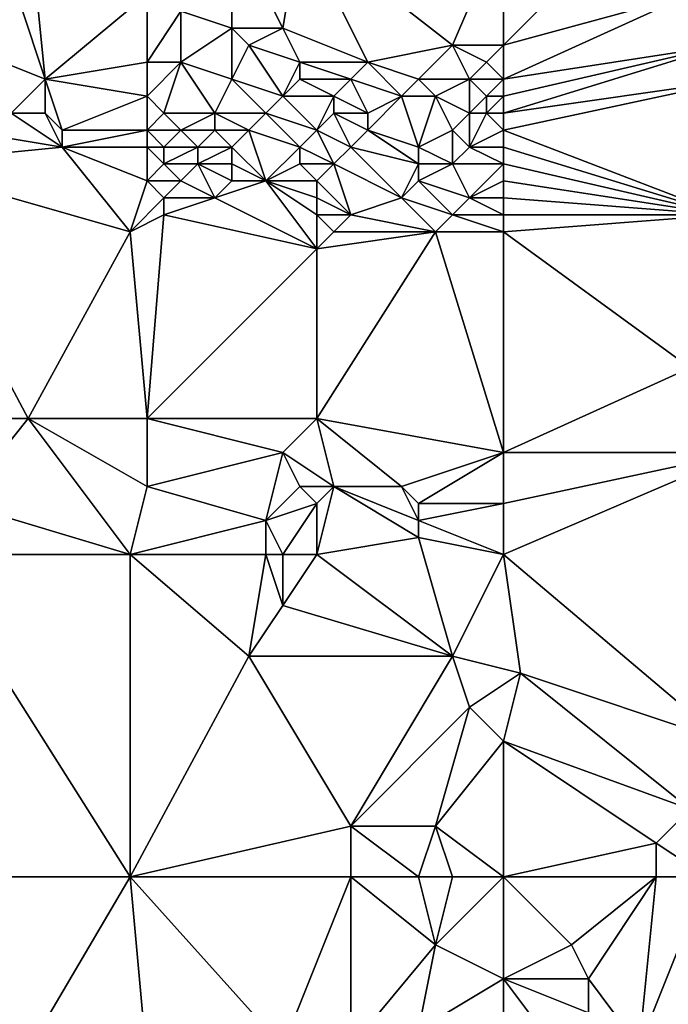
# Model space of a CAD drawing. Units: metres. Extents: x 75000 to 75625, y 355000 to 355500.
# Drawn here: x 75056 to 75095, y 355262 to 355320 of the extents above; entities that cross this region are included whole.
import ezdxf

# ---------------------------------------------------------------- set-up
doc = ezdxf.new("R2010")
doc.units = ezdxf.units.M
doc.layers.add('Terrain', color=15, linetype='Continuous')

msp = doc.modelspace()

# ---------------------------------------------------------------- linework, layer by layer
at = {"layer": 'Terrain'}
for points in [[(75055, 355325, 346.66), (75058, 355316, 346.62), (75057, 355326, 346.69), (75055, 355325, 346.66)], [(75057, 355326, 346.69), (75058, 355316, 346.62), (75064, 355321, 346.72), (75057, 355326, 346.69)], [(75055, 355325, 346.66), (75053, 355318, 346.59), (75058, 355316, 346.62), (75055, 355325, 346.66)], [(75069, 355325, 347.21), (75066, 355320, 346.74), (75069, 355319, 346.81), (75069, 355325, 347.21)], [(75073, 355325, 347.63), (75069, 355325, 347.21), (75072, 355319, 346.97), (75073, 355325, 347.63)], [(75069, 355325, 347.21), (75069, 355319, 346.81), (75072, 355319, 346.97), (75069, 355325, 347.21)], [(75073, 355325, 347.63), (75072, 355319, 346.97), (75077, 355317, 347.1), (75073, 355325, 347.63)], [(75085, 355325, 348.72), (75073, 355325, 347.63), (75082, 355318, 347.45), (75085, 355325, 348.72)], [(75073, 355325, 347.63), (75077, 355317, 347.1), (75082, 355318, 347.45), (75073, 355325, 347.63)], [(75085, 355325, 348.72), (75082, 355318, 347.45), (75085, 355318, 347.62), (75085, 355325, 348.72)], [(75085, 355325, 348.72), (75085, 355318, 347.62), (75092, 355325, 349.07), (75085, 355325, 348.72)], [(75092, 355325, 349.07), (75085, 355318, 347.62), (75096, 355321, 348.48), (75092, 355325, 349.07)], [(75064, 355317, 346.79), (75064, 355321, 346.72), (75058, 355316, 346.62), (75064, 355317, 346.79)], [(75064, 355317, 346.79), (75066, 355320, 346.74), (75064, 355321, 346.72), (75064, 355317, 346.79)], [(75085, 355316, 347.5), (75098, 355318, 348.2), (75096, 355321, 348.48), (75085, 355316, 347.5)], [(75085, 355316, 347.5), (75096, 355321, 348.48), (75085, 355318, 347.62), (75085, 355316, 347.5)], [(75066, 355317, 346.82), (75066, 355320, 346.74), (75064, 355317, 346.79), (75066, 355317, 346.82)], [(75066, 355317, 346.82), (75069, 355319, 346.81), (75066, 355320, 346.74), (75066, 355317, 346.82)], [(75069, 355316, 346.93), (75069, 355319, 346.81), (75066, 355317, 346.82), (75069, 355316, 346.93)], [(75069, 355316, 346.93), (75070, 355318, 346.88), (75069, 355319, 346.81), (75069, 355316, 346.93)], [(75070, 355318, 346.88), (75072, 355319, 346.97), (75069, 355319, 346.81), (75070, 355318, 346.88)], [(75073, 355317, 346.98), (75072, 355319, 346.97), (75070, 355318, 346.88), (75073, 355317, 346.98)], [(75077, 355317, 347.1), (75072, 355319, 346.97), (75073, 355317, 346.98), (75077, 355317, 347.1)], [(75056, 355314, 346.76), (75058, 355316, 346.62), (75053, 355318, 346.59), (75056, 355314, 346.76)], [(75072, 355315, 347.09), (75070, 355318, 346.88), (75069, 355316, 346.93), (75072, 355315, 347.09)], [(75072, 355315, 347.09), (75073, 355317, 346.98), (75070, 355318, 346.88), (75072, 355315, 347.09)], [(75080, 355316, 347.25), (75082, 355318, 347.45), (75077, 355317, 347.1), (75080, 355316, 347.25)], [(75083, 355316, 347.38), (75082, 355318, 347.45), (75080, 355316, 347.25), (75083, 355316, 347.38)], [(75083, 355316, 347.38), (75084, 355317, 347.47), (75082, 355318, 347.45), (75083, 355316, 347.38)], [(75084, 355317, 347.47), (75085, 355318, 347.62), (75082, 355318, 347.45), (75084, 355317, 347.47)], [(75085, 355316, 347.5), (75085, 355318, 347.62), (75084, 355317, 347.47), (75085, 355316, 347.5)], [(75085, 355314, 347.54), (75099, 355316, 348.14), (75098, 355318, 348.2), (75085, 355314, 347.54)], [(75085, 355314, 347.54), (75098, 355318, 348.2), (75085, 355315, 347.48), (75085, 355314, 347.54)], [(75085, 355315, 347.48), (75098, 355318, 348.2), (75085, 355316, 347.5), (75085, 355315, 347.48)], [(75064, 355315, 346.92), (75064, 355317, 346.79), (75058, 355316, 346.62), (75064, 355315, 346.92)], [(75065, 355314, 346.96), (75066, 355317, 346.82), (75064, 355315, 346.92), (75065, 355314, 346.96)], [(75064, 355315, 346.92), (75066, 355317, 346.82), (75064, 355317, 346.79), (75064, 355315, 346.92)], [(75068, 355314, 347.01), (75066, 355317, 346.82), (75065, 355314, 346.96), (75068, 355314, 347.01)], [(75068, 355314, 347.01), (75069, 355316, 346.93), (75066, 355317, 346.82), (75068, 355314, 347.01)], [(75072, 355315, 347.09), (75073, 355316, 347.03), (75073, 355317, 346.98), (75072, 355315, 347.09)], [(75076, 355316, 347.09), (75077, 355317, 347.1), (75073, 355317, 346.98), (75076, 355316, 347.09)], [(75076, 355316, 347.09), (75073, 355317, 346.98), (75073, 355316, 347.03), (75076, 355316, 347.09)], [(75079, 355315, 347.26), (75077, 355317, 347.1), (75076, 355316, 347.09), (75079, 355315, 347.26)], [(75079, 355315, 347.26), (75080, 355316, 347.25), (75077, 355317, 347.1), (75079, 355315, 347.26)], [(75085, 355316, 347.5), (75084, 355317, 347.47), (75083, 355316, 347.38), (75085, 355316, 347.5)], [(75058, 355314, 346.75), (75058, 355316, 346.62), (75056, 355314, 346.76), (75058, 355314, 346.75)], [(75059, 355313, 346.91), (75058, 355316, 346.62), (75058, 355314, 346.75), (75059, 355313, 346.91)], [(75064, 355315, 346.92), (75058, 355316, 346.62), (75059, 355313, 346.91), (75064, 355315, 346.92)], [(75071, 355314, 347.16), (75069, 355316, 346.93), (75068, 355314, 347.01), (75071, 355314, 347.16)], [(75071, 355314, 347.16), (75072, 355315, 347.09), (75069, 355316, 346.93), (75071, 355314, 347.16)], [(75075, 355315, 347.15), (75073, 355316, 347.03), (75072, 355315, 347.09), (75075, 355315, 347.15)], [(75075, 355315, 347.15), (75076, 355316, 347.09), (75073, 355316, 347.03), (75075, 355315, 347.15)], [(75077, 355314, 347.36), (75076, 355316, 347.09), (75075, 355315, 347.15), (75077, 355314, 347.36)], [(75077, 355314, 347.36), (75079, 355315, 347.26), (75076, 355316, 347.09), (75077, 355314, 347.36)], [(75081, 355315, 347.35), (75080, 355316, 347.25), (75079, 355315, 347.26), (75081, 355315, 347.35)], [(75081, 355315, 347.35), (75083, 355316, 347.38), (75080, 355316, 347.25), (75081, 355315, 347.35)], [(75083, 355314, 347.46), (75083, 355316, 347.38), (75081, 355315, 347.35), (75083, 355314, 347.46)], [(75083, 355314, 347.46), (75084, 355315, 347.43), (75083, 355316, 347.38), (75083, 355314, 347.46)], [(75084, 355315, 347.43), (75085, 355316, 347.5), (75083, 355316, 347.38), (75084, 355315, 347.43)], [(75085, 355315, 347.48), (75085, 355316, 347.5), (75084, 355315, 347.43), (75085, 355315, 347.48)], [(75085, 355313, 347.67), (75098, 355308, 348.99), (75099, 355316, 348.14), (75085, 355313, 347.67)], [(75085, 355313, 347.67), (75099, 355316, 348.14), (75085, 355314, 347.54), (75085, 355313, 347.67)], [(75064, 355313, 347.11), (75064, 355315, 346.92), (75059, 355313, 346.91), (75064, 355313, 347.11)], [(75064, 355313, 347.11), (75065, 355314, 346.96), (75064, 355315, 346.92), (75064, 355313, 347.11)], [(75074, 355313, 347.37), (75072, 355315, 347.09), (75071, 355314, 347.16), (75074, 355313, 347.37)], [(75074, 355313, 347.37), (75075, 355315, 347.15), (75072, 355315, 347.09), (75074, 355313, 347.37)], [(75074, 355313, 347.37), (75075, 355314, 347.25), (75075, 355315, 347.15), (75074, 355313, 347.37)], [(75077, 355314, 347.36), (75075, 355315, 347.15), (75075, 355314, 347.25), (75077, 355314, 347.36)], [(75080, 355312, 347.7), (75079, 355315, 347.26), (75077, 355313, 347.48), (75080, 355312, 347.7)], [(75077, 355313, 347.48), (75079, 355315, 347.26), (75077, 355314, 347.36), (75077, 355313, 347.48)], [(75080, 355312, 347.7), (75081, 355315, 347.35), (75079, 355315, 347.26), (75080, 355312, 347.7)], [(75080, 355312, 347.7), (75082, 355313, 347.62), (75081, 355315, 347.35), (75080, 355312, 347.7)], [(75082, 355313, 347.62), (75083, 355314, 347.46), (75081, 355315, 347.35), (75082, 355313, 347.62)], [(75084, 355314, 347.49), (75084, 355315, 347.43), (75083, 355314, 347.46), (75084, 355314, 347.49)], [(75085, 355314, 347.54), (75085, 355315, 347.48), (75084, 355314, 347.49), (75085, 355314, 347.54)], [(75084, 355314, 347.49), (75085, 355315, 347.48), (75084, 355315, 347.43), (75084, 355314, 347.49)], [(75059, 355312, 347.08), (75056, 355314, 346.76), (75053, 355313, 347.11), (75059, 355312, 347.08)], [(75059, 355312, 347.08), (75058, 355314, 346.75), (75056, 355314, 346.76), (75059, 355312, 347.08)], [(75059, 355312, 347.08), (75059, 355313, 346.91), (75058, 355314, 346.75), (75059, 355312, 347.08)], [(75066, 355313, 347.06), (75065, 355314, 346.96), (75064, 355313, 347.11), (75066, 355313, 347.06)], [(75066, 355313, 347.06), (75068, 355314, 347.01), (75065, 355314, 346.96), (75066, 355313, 347.06)], [(75068, 355313, 347.13), (75068, 355314, 347.01), (75066, 355313, 347.06), (75068, 355313, 347.13)], [(75070, 355313, 347.24), (75071, 355314, 347.16), (75068, 355314, 347.01), (75070, 355313, 347.24)], [(75070, 355313, 347.24), (75068, 355314, 347.01), (75068, 355313, 347.13), (75070, 355313, 347.24)], [(75073, 355312, 347.46), (75071, 355314, 347.16), (75070, 355313, 347.24), (75073, 355312, 347.46)], [(75073, 355312, 347.46), (75074, 355313, 347.37), (75071, 355314, 347.16), (75073, 355312, 347.46)], [(75076, 355312, 347.59), (75075, 355314, 347.25), (75074, 355313, 347.37), (75076, 355312, 347.59)], [(75076, 355312, 347.59), (75077, 355313, 347.48), (75075, 355314, 347.25), (75076, 355312, 347.59)], [(75077, 355313, 347.48), (75077, 355314, 347.36), (75075, 355314, 347.25), (75077, 355313, 347.48)], [(75083, 355312, 347.8), (75083, 355314, 347.46), (75082, 355313, 347.62), (75083, 355312, 347.8)], [(75083, 355312, 347.8), (75085, 355313, 347.67), (75084, 355314, 347.49), (75083, 355312, 347.8)], [(75083, 355312, 347.8), (75084, 355314, 347.49), (75083, 355314, 347.46), (75083, 355312, 347.8)], [(75085, 355313, 347.67), (75085, 355314, 347.54), (75084, 355314, 347.49), (75085, 355313, 347.67)], [(75049, 355311, 347.19), (75059, 355312, 347.08), (75053, 355313, 347.11), (75049, 355311, 347.19)], [(75064, 355312, 347.25), (75064, 355313, 347.11), (75059, 355312, 347.08), (75064, 355312, 347.25)], [(75064, 355313, 347.11), (75059, 355313, 346.91), (75059, 355312, 347.08), (75064, 355313, 347.11)], [(75065, 355312, 347.24), (75066, 355313, 347.06), (75064, 355313, 347.11), (75065, 355312, 347.24)], [(75065, 355312, 347.24), (75064, 355313, 347.11), (75064, 355312, 347.25), (75065, 355312, 347.24)], [(75067, 355312, 347.26), (75066, 355313, 347.06), (75065, 355312, 347.24), (75067, 355312, 347.26)], [(75067, 355312, 347.26), (75068, 355313, 347.13), (75066, 355313, 347.06), (75067, 355312, 347.26)], [(75069, 355312, 347.36), (75068, 355313, 347.13), (75067, 355312, 347.26), (75069, 355312, 347.36)], [(75069, 355312, 347.36), (75070, 355313, 347.24), (75068, 355313, 347.13), (75069, 355312, 347.36)], [(75071, 355310, 347.74), (75070, 355313, 347.24), (75069, 355312, 347.36), (75071, 355310, 347.74)], [(75071, 355310, 347.74), (75073, 355312, 347.46), (75070, 355313, 347.24), (75071, 355310, 347.74)], [(75075, 355311, 347.71), (75074, 355313, 347.37), (75073, 355312, 347.46), (75075, 355311, 347.71)], [(75075, 355311, 347.71), (75076, 355312, 347.59), (75074, 355313, 347.37), (75075, 355311, 347.71)], [(75080, 355311, 347.88), (75077, 355313, 347.48), (75076, 355312, 347.59), (75080, 355311, 347.88)], [(75080, 355311, 347.88), (75080, 355312, 347.7), (75077, 355313, 347.48), (75080, 355311, 347.88)], [(75082, 355311, 347.95), (75082, 355313, 347.62), (75080, 355312, 347.7), (75082, 355311, 347.95)], [(75082, 355311, 347.95), (75083, 355312, 347.8), (75082, 355313, 347.62), (75082, 355311, 347.95)], [(75085, 355312, 347.84), (75085, 355313, 347.67), (75083, 355312, 347.8), (75085, 355312, 347.84)], [(75085, 355312, 347.84), (75098, 355308, 348.99), (75085, 355313, 347.67), (75085, 355312, 347.84)], [(75063, 355307, 348.26), (75059, 355312, 347.08), (75049, 355311, 347.19), (75063, 355307, 348.26)], [(75064, 355310, 347.65), (75059, 355312, 347.08), (75063, 355307, 348.26), (75064, 355310, 347.65)], [(75064, 355310, 347.65), (75064, 355312, 347.25), (75059, 355312, 347.08), (75064, 355310, 347.65)], [(75064, 355310, 347.65), (75065, 355311, 347.44), (75064, 355312, 347.25), (75064, 355310, 347.65)], [(75065, 355311, 347.44), (75065, 355312, 347.24), (75064, 355312, 347.25), (75065, 355311, 347.44)], [(75067, 355311, 347.47), (75067, 355312, 347.26), (75065, 355311, 347.44), (75067, 355311, 347.47)], [(75065, 355311, 347.44), (75067, 355312, 347.26), (75065, 355312, 347.24), (75065, 355311, 347.44)], [(75069, 355311, 347.54), (75069, 355312, 347.36), (75067, 355311, 347.47), (75069, 355311, 347.54)], [(75067, 355311, 347.47), (75069, 355312, 347.36), (75067, 355312, 347.26), (75067, 355311, 347.47)], [(75071, 355310, 347.74), (75069, 355312, 347.36), (75069, 355311, 347.54), (75071, 355310, 347.74)], [(75071, 355310, 347.74), (75073, 355311, 347.62), (75073, 355312, 347.46), (75071, 355310, 347.74)], [(75075, 355311, 347.71), (75073, 355312, 347.46), (75073, 355311, 347.62), (75075, 355311, 347.71)], [(75079, 355309, 348.15), (75076, 355312, 347.59), (75075, 355311, 347.71), (75079, 355309, 348.15)], [(75079, 355309, 348.15), (75080, 355311, 347.88), (75076, 355312, 347.59), (75079, 355309, 348.15)], [(75082, 355311, 347.95), (75080, 355312, 347.7), (75080, 355311, 347.88), (75082, 355311, 347.95)], [(75085, 355311, 348.01), (75083, 355312, 347.8), (75082, 355311, 347.95), (75085, 355311, 348.01)], [(75085, 355311, 348.01), (75085, 355312, 347.84), (75083, 355312, 347.8), (75085, 355311, 348.01)], [(75085, 355311, 348.01), (75098, 355308, 348.99), (75085, 355312, 347.84), (75085, 355311, 348.01)], [(75057, 355296, 349.79), (75049, 355311, 347.19), (75042, 355296, 349.31), (75057, 355296, 349.79)], [(75057, 355296, 349.79), (75063, 355307, 348.26), (75049, 355311, 347.19), (75057, 355296, 349.79)], [(75066, 355310, 347.67), (75065, 355311, 347.44), (75064, 355310, 347.65), (75066, 355310, 347.67)], [(75066, 355310, 347.67), (75067, 355311, 347.47), (75065, 355311, 347.44), (75066, 355310, 347.67)], [(75068, 355309, 347.9), (75067, 355311, 347.47), (75066, 355310, 347.67), (75068, 355309, 347.9)], [(75068, 355309, 347.9), (75069, 355310, 347.71), (75067, 355311, 347.47), (75068, 355309, 347.9)], [(75069, 355310, 347.71), (75069, 355311, 347.54), (75067, 355311, 347.47), (75069, 355310, 347.71)], [(75071, 355310, 347.74), (75069, 355311, 347.54), (75069, 355310, 347.71), (75071, 355310, 347.74)], [(75074, 355310, 347.83), (75073, 355311, 347.62), (75071, 355310, 347.74), (75074, 355310, 347.83)], [(75074, 355310, 347.83), (75075, 355311, 347.71), (75073, 355311, 347.62), (75074, 355310, 347.83)], [(75076, 355308, 348.25), (75075, 355311, 347.71), (75074, 355310, 347.83), (75076, 355308, 348.25)], [(75076, 355308, 348.25), (75079, 355309, 348.15), (75075, 355311, 347.71), (75076, 355308, 348.25)], [(75079, 355309, 348.15), (75080, 355310, 348.05), (75080, 355311, 347.88), (75079, 355309, 348.15)], [(75083, 355309, 348.31), (75082, 355311, 347.95), (75080, 355310, 348.05), (75083, 355309, 348.31)], [(75080, 355310, 348.05), (75082, 355311, 347.95), (75080, 355311, 347.88), (75080, 355310, 348.05)], [(75083, 355309, 348.31), (75085, 355311, 348.01), (75082, 355311, 347.95), (75083, 355309, 348.31)], [(75083, 355309, 348.31), (75085, 355310, 348.17), (75085, 355311, 348.01), (75083, 355309, 348.31)], [(75085, 355310, 348.17), (75098, 355308, 348.99), (75085, 355311, 348.01), (75085, 355310, 348.17)], [(75065, 355309, 347.86), (75064, 355310, 347.65), (75063, 355307, 348.26), (75065, 355309, 347.86)], [(75065, 355309, 347.86), (75066, 355310, 347.67), (75064, 355310, 347.65), (75065, 355309, 347.86)], [(75068, 355309, 347.9), (75066, 355310, 347.67), (75065, 355309, 347.86), (75068, 355309, 347.9)], [(75074, 355306, 348.56), (75071, 355310, 347.74), (75068, 355309, 347.9), (75074, 355306, 348.56)], [(75068, 355309, 347.9), (75071, 355310, 347.74), (75069, 355310, 347.71), (75068, 355309, 347.9)], [(75074, 355306, 348.56), (75074, 355308, 348.13), (75071, 355310, 347.74), (75074, 355306, 348.56)], [(75074, 355308, 348.13), (75074, 355309, 347.96), (75071, 355310, 347.74), (75074, 355308, 348.13)], [(75074, 355309, 347.96), (75074, 355310, 347.83), (75071, 355310, 347.74), (75074, 355309, 347.96)], [(75076, 355308, 348.25), (75074, 355310, 347.83), (75074, 355309, 347.96), (75076, 355308, 348.25)], [(75082, 355308, 348.41), (75080, 355310, 348.05), (75079, 355309, 348.15), (75082, 355308, 348.41)], [(75082, 355308, 348.41), (75083, 355309, 348.31), (75080, 355310, 348.05), (75082, 355308, 348.41)], [(75085, 355309, 348.37), (75085, 355310, 348.17), (75083, 355309, 348.31), (75085, 355309, 348.37)], [(75085, 355309, 348.37), (75098, 355308, 348.99), (75085, 355310, 348.17), (75085, 355309, 348.37)], [(75065, 355308, 348.07), (75065, 355309, 347.86), (75063, 355307, 348.26), (75065, 355308, 348.07)], [(75074, 355306, 348.56), (75068, 355309, 347.9), (75065, 355308, 348.07), (75074, 355306, 348.56)], [(75065, 355308, 348.07), (75068, 355309, 347.9), (75065, 355309, 347.86), (75065, 355308, 348.07)], [(75076, 355308, 348.25), (75074, 355309, 347.96), (75074, 355308, 348.13), (75076, 355308, 348.25)], [(75081, 355307, 348.54), (75079, 355309, 348.15), (75076, 355308, 348.25), (75081, 355307, 348.54)], [(75081, 355307, 348.54), (75082, 355308, 348.41), (75079, 355309, 348.15), (75081, 355307, 348.54)], [(75085, 355308, 348.55), (75083, 355309, 348.31), (75082, 355308, 348.41), (75085, 355308, 348.55)], [(75085, 355308, 348.55), (75085, 355309, 348.37), (75083, 355309, 348.31), (75085, 355308, 348.55)], [(75085, 355308, 348.55), (75098, 355308, 348.99), (75085, 355309, 348.37), (75085, 355308, 348.55)], [(75064, 355296, 350.01), (75065, 355308, 348.07), (75063, 355307, 348.26), (75064, 355296, 350.01)], [(75064, 355296, 350.01), (75074, 355306, 348.56), (75065, 355308, 348.07), (75064, 355296, 350.01)], [(75074, 355306, 348.56), (75075, 355307, 348.39), (75074, 355308, 348.13), (75074, 355306, 348.56)], [(75075, 355307, 348.39), (75076, 355308, 348.25), (75074, 355308, 348.13), (75075, 355307, 348.39)], [(75081, 355307, 348.54), (75076, 355308, 348.25), (75075, 355307, 348.39), (75081, 355307, 348.54)], [(75085, 355307, 348.73), (75082, 355308, 348.41), (75081, 355307, 348.54), (75085, 355307, 348.73)], [(75085, 355307, 348.73), (75085, 355308, 348.55), (75082, 355308, 348.41), (75085, 355307, 348.73)], [(75085, 355307, 348.73), (75096, 355299, 350.4), (75098, 355308, 348.99), (75085, 355307, 348.73)], [(75085, 355307, 348.73), (75098, 355308, 348.99), (75085, 355308, 348.55), (75085, 355307, 348.73)], [(75064, 355296, 350.01), (75063, 355307, 348.26), (75057, 355296, 349.79), (75064, 355296, 350.01)], [(75085, 355294, 350.84), (75081, 355307, 348.54), (75074, 355296, 350.32), (75085, 355294, 350.84)], [(75074, 355296, 350.32), (75081, 355307, 348.54), (75074, 355306, 348.56), (75074, 355296, 350.32)], [(75074, 355306, 348.56), (75081, 355307, 348.54), (75075, 355307, 348.39), (75074, 355306, 348.56)], [(75085, 355294, 350.84), (75085, 355307, 348.73), (75081, 355307, 348.54), (75085, 355294, 350.84)], [(75085, 355294, 350.84), (75096, 355299, 350.4), (75085, 355307, 348.73), (75085, 355294, 350.84)], [(75074, 355296, 350.32), (75074, 355306, 348.56), (75064, 355296, 350.01), (75074, 355296, 350.32)], [(75085, 355294, 350.84), (75099, 355294, 351.43), (75096, 355299, 350.4), (75085, 355294, 350.84)], [(75053, 355291, 350.28), (75057, 355296, 349.79), (75042, 355296, 349.31), (75053, 355291, 350.28)], [(75063, 355288, 350.89), (75057, 355296, 349.79), (75053, 355291, 350.28), (75063, 355288, 350.89)], [(75064, 355292, 350.49), (75064, 355296, 350.01), (75057, 355296, 349.79), (75064, 355292, 350.49)], [(75064, 355292, 350.49), (75057, 355296, 349.79), (75063, 355288, 350.89), (75064, 355292, 350.49)], [(75064, 355292, 350.49), (75072, 355294, 350.48), (75064, 355296, 350.01), (75064, 355292, 350.49)], [(75072, 355294, 350.48), (75074, 355296, 350.32), (75064, 355296, 350.01), (75072, 355294, 350.48)], [(75075, 355292, 350.85), (75074, 355296, 350.32), (75072, 355294, 350.48), (75075, 355292, 350.85)], [(75079, 355292, 351.08), (75074, 355296, 350.32), (75075, 355292, 350.85), (75079, 355292, 351.08)], [(75079, 355292, 351.08), (75085, 355294, 350.84), (75074, 355296, 350.32), (75079, 355292, 351.08)], [(75071, 355290, 350.99), (75072, 355294, 350.48), (75064, 355292, 350.49), (75071, 355290, 350.99)], [(75071, 355290, 350.99), (75073, 355292, 350.67), (75072, 355294, 350.48), (75071, 355290, 350.99)], [(75075, 355292, 350.85), (75072, 355294, 350.48), (75073, 355292, 350.67), (75075, 355292, 350.85)], [(75080, 355291, 351.2), (75085, 355294, 350.84), (75079, 355292, 351.08), (75080, 355291, 351.2)], [(75085, 355291, 351.2), (75085, 355294, 350.84), (75080, 355291, 351.2), (75085, 355291, 351.2)], [(75085, 355288, 351.48), (75098, 355277, 353.53), (75099, 355294, 351.43), (75085, 355288, 351.48)], [(75085, 355288, 351.48), (75099, 355294, 351.43), (75085, 355291, 351.2), (75085, 355288, 351.48)], [(75085, 355291, 351.2), (75099, 355294, 351.43), (75085, 355294, 350.84), (75085, 355291, 351.2)], [(75071, 355290, 350.99), (75064, 355292, 350.49), (75063, 355288, 350.89), (75071, 355290, 350.99)], [(75071, 355290, 350.99), (75074, 355291, 350.84), (75073, 355292, 350.67), (75071, 355290, 350.99)], [(75074, 355291, 350.84), (75075, 355292, 350.85), (75073, 355292, 350.67), (75074, 355291, 350.84)], [(75074, 355288, 351.08), (75075, 355292, 350.85), (75074, 355291, 350.84), (75074, 355288, 351.08)], [(75074, 355288, 351.08), (75080, 355289, 351.26), (75075, 355292, 350.85), (75074, 355288, 351.08)], [(75080, 355289, 351.26), (75080, 355290, 351.22), (75075, 355292, 350.85), (75080, 355289, 351.26)], [(75080, 355290, 351.22), (75079, 355292, 351.08), (75075, 355292, 350.85), (75080, 355290, 351.22)], [(75080, 355290, 351.22), (75080, 355291, 351.2), (75079, 355292, 351.08), (75080, 355290, 351.22)], [(75063, 355288, 350.89), (75053, 355291, 350.28), (75051, 355288, 350.52), (75063, 355288, 350.89)], [(75072, 355288, 351.16), (75074, 355291, 350.84), (75071, 355290, 350.99), (75072, 355288, 351.16)], [(75074, 355288, 351.08), (75074, 355291, 350.84), (75072, 355288, 351.16), (75074, 355288, 351.08)], [(75085, 355288, 351.48), (75085, 355291, 351.2), (75080, 355290, 351.22), (75085, 355288, 351.48)], [(75080, 355290, 351.22), (75085, 355291, 351.2), (75080, 355291, 351.2), (75080, 355290, 351.22)], [(75071, 355288, 351.23), (75071, 355290, 350.99), (75063, 355288, 350.89), (75071, 355288, 351.23)], [(75072, 355288, 351.16), (75071, 355290, 350.99), (75071, 355288, 351.23), (75072, 355288, 351.16)], [(75085, 355288, 351.48), (75080, 355290, 351.22), (75080, 355289, 351.26), (75085, 355288, 351.48)], [(75074, 355288, 351.08), (75082, 355282, 351.98), (75080, 355289, 351.26), (75074, 355288, 351.08)], [(75085, 355288, 351.48), (75080, 355289, 351.26), (75082, 355282, 351.98), (75085, 355288, 351.48)], [(75051, 355288, 350.52), (75040, 355269, 351.74), (75063, 355269, 352.76), (75051, 355288, 350.52)], [(75063, 355288, 350.89), (75051, 355288, 350.52), (75063, 355269, 352.76), (75063, 355288, 350.89)], [(75063, 355288, 350.89), (75063, 355269, 352.76), (75070, 355282, 351.67), (75063, 355288, 350.89)], [(75071, 355288, 351.23), (75063, 355288, 350.89), (75070, 355282, 351.67), (75071, 355288, 351.23)], [(75071, 355288, 351.23), (75070, 355282, 351.67), (75072, 355285, 351.48), (75071, 355288, 351.23)], [(75072, 355288, 351.16), (75071, 355288, 351.23), (75072, 355285, 351.48), (75072, 355288, 351.16)], [(75074, 355288, 351.08), (75072, 355288, 351.16), (75072, 355285, 351.48), (75074, 355288, 351.08)], [(75074, 355288, 351.08), (75072, 355285, 351.48), (75082, 355282, 351.98), (75074, 355288, 351.08)], [(75085, 355288, 351.48), (75082, 355282, 351.98), (75086, 355281, 352.31), (75085, 355288, 351.48)], [(75085, 355288, 351.48), (75086, 355281, 352.31), (75098, 355277, 353.53), (75085, 355288, 351.48)], [(75082, 355282, 351.98), (75072, 355285, 351.48), (75070, 355282, 351.67), (75082, 355282, 351.98)], [(75076, 355272, 353.05), (75070, 355282, 351.67), (75063, 355269, 352.76), (75076, 355272, 353.05)], [(75076, 355272, 353.05), (75082, 355282, 351.98), (75070, 355282, 351.67), (75076, 355272, 353.05)], [(75076, 355272, 353.05), (75083, 355279, 352.44), (75082, 355282, 351.98), (75076, 355272, 353.05)], [(75083, 355279, 352.44), (75086, 355281, 352.31), (75082, 355282, 351.98), (75083, 355279, 352.44)], [(75085, 355277, 352.88), (75086, 355281, 352.31), (75083, 355279, 352.44), (75085, 355277, 352.88)], [(75085, 355277, 352.88), (75096, 355273, 354.11), (75086, 355281, 352.31), (75085, 355277, 352.88)], [(75096, 355273, 354.11), (75098, 355277, 353.53), (75086, 355281, 352.31), (75096, 355273, 354.11)], [(75081, 355272, 353.36), (75083, 355279, 352.44), (75076, 355272, 353.05), (75081, 355272, 353.36)], [(75081, 355272, 353.36), (75085, 355277, 352.88), (75083, 355279, 352.44), (75081, 355272, 353.36)], [(75085, 355269, 354.09), (75085, 355277, 352.88), (75081, 355272, 353.36), (75085, 355269, 354.09)], [(75085, 355269, 354.09), (75094, 355271, 354.44), (75085, 355277, 352.88), (75085, 355269, 354.09)], [(75085, 355277, 352.88), (75094, 355271, 354.44), (75096, 355273, 354.11), (75085, 355277, 352.88)], [(75097, 355269, 354.8), (75096, 355273, 354.11), (75094, 355271, 354.44), (75097, 355269, 354.8)], [(75076, 355269, 353.26), (75076, 355272, 353.05), (75063, 355269, 352.76), (75076, 355269, 353.26)], [(75080, 355269, 353.55), (75076, 355272, 353.05), (75076, 355269, 353.26), (75080, 355269, 353.55)], [(75080, 355269, 353.55), (75081, 355272, 353.36), (75076, 355272, 353.05), (75080, 355269, 353.55)], [(75082, 355269, 353.77), (75081, 355272, 353.36), (75080, 355269, 353.55), (75082, 355269, 353.77)], [(75085, 355269, 354.09), (75081, 355272, 353.36), (75082, 355269, 353.77), (75085, 355269, 354.09)], [(75085, 355269, 354.09), (75094, 355269, 354.77), (75094, 355271, 354.44), (75085, 355269, 354.09)], [(75097, 355269, 354.8), (75094, 355271, 354.44), (75094, 355269, 354.77), (75097, 355269, 354.8)], [(75063, 355269, 352.76), (75040, 355269, 351.74), (75053, 355252, 353.98), (75063, 355269, 352.76)], [(75063, 355269, 352.76), (75053, 355252, 353.98), (75064, 355258, 353.87), (75063, 355269, 352.76)], [(75063, 355269, 352.76), (75064, 355258, 353.87), (75072, 355259, 354.14), (75063, 355269, 352.76)], [(75076, 355269, 353.26), (75063, 355269, 352.76), (75072, 355259, 354.14), (75076, 355269, 353.26)], [(75076, 355269, 353.26), (75072, 355259, 354.14), (75076, 355259, 354.5), (75076, 355269, 353.26)], [(75080, 355269, 353.55), (75076, 355269, 353.26), (75081, 355265, 354.12), (75080, 355269, 353.55)], [(75076, 355269, 353.26), (75076, 355259, 354.5), (75081, 355265, 354.12), (75076, 355269, 353.26)], [(75082, 355269, 353.77), (75080, 355269, 353.55), (75081, 355265, 354.12), (75082, 355269, 353.77)], [(75085, 355269, 354.09), (75082, 355269, 353.77), (75081, 355265, 354.12), (75085, 355269, 354.09)], [(75085, 355269, 354.09), (75081, 355265, 354.12), (75085, 355263, 355.02), (75085, 355269, 354.09)], [(75085, 355269, 354.09), (75089, 355265, 355.11), (75094, 355269, 354.77), (75085, 355269, 354.09)], [(75085, 355269, 354.09), (75085, 355263, 355.02), (75089, 355265, 355.11), (75085, 355269, 354.09)], [(75094, 355269, 354.77), (75089, 355265, 355.11), (75090, 355263, 355.38), (75094, 355269, 354.77)], [(75094, 355269, 354.77), (75090, 355263, 355.38), (75093, 355259, 355.79), (75094, 355269, 354.77)], [(75097, 355269, 354.8), (75094, 355269, 354.77), (75093, 355259, 355.79), (75097, 355269, 354.8)], [(75097, 355269, 354.8), (75093, 355259, 355.79), (75103, 355261, 356.01), (75097, 355269, 354.8)], [(75076, 355259, 354.5), (75080, 355260, 354.81), (75081, 355265, 354.12), (75076, 355259, 354.5)], [(75080, 355260, 354.81), (75085, 355263, 355.02), (75081, 355265, 354.12), (75080, 355260, 354.81)], [(75085, 355263, 355.02), (75090, 355263, 355.38), (75089, 355265, 355.11), (75085, 355263, 355.02)], [(75085, 355260, 355.64), (75085, 355263, 355.02), (75080, 355260, 354.81), (75085, 355260, 355.64)], [(75085, 355260, 355.64), (75088, 355259, 355.86), (75085, 355263, 355.02), (75085, 355260, 355.64)], [(75085, 355263, 355.02), (75088, 355259, 355.86), (75090, 355261, 355.55), (75085, 355263, 355.02)], [(75085, 355263, 355.02), (75090, 355261, 355.55), (75090, 355263, 355.38), (75085, 355263, 355.02)], [(75093, 355259, 355.79), (75090, 355263, 355.38), (75090, 355261, 355.55), (75093, 355259, 355.79)]]:
    msp.add_3dface(points, dxfattribs=at)

doc.saveas('drawing.dxf')
